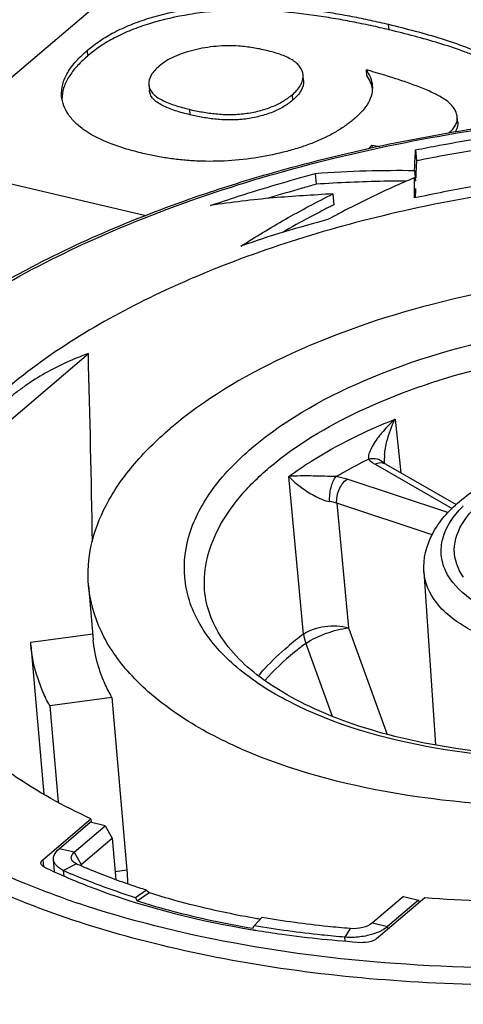
# Model space of a CAD drawing. Units: millimetres. Extents: x 0 to 841, y 0 to 594.
# Drawn here: x 743 to 747, y 525 to 533 of the extents above; entities that cross this region are included whole.
import ezdxf

# ---------------------------------------------------------------- set-up
doc = ezdxf.new("R2010")
doc.units = ezdxf.units.MM
doc.header["$LTSCALE"] = 46.255
doc.layers.get('0').update_dxf_attribs({"linetype": 'CONTINUOUS'})
for name, color, linetype in [('_26_DATUM_AXIS', 7, 'CONTINUOUS'), ('_MDL_SMALL', 7, 'CONTINUOUS'), ('BEZUGSACHSEN', 7, 'CONTINUOUS')]:
    doc.layers.add(name, color=color, linetype=linetype)

msp = doc.modelspace()

# ---------------------------------------------------------------- linework, layer by layer
at = {"color": 7}
msp.add_line((742.9766, 531.5245), (744.0727, 531.2648), dxfattribs=at)
at = {"layer": '_26_DATUM_AXIS', "color": 7}
for p, q in [((746.2292, 531.7897), (746.2368, 531.7026)), ((745.4264, 531.6025), (745.434, 531.5153)), ((746.2211, 531.6263), (746.2286, 531.5392)), ((745.5678, 531.4387), (745.5753, 531.3516)), ((745.4956, 531.3104), (745.474, 531.2991)), ((742.4926, 529.2083), (743.6137, 530.162)), ((745.9758, 529.2879), (745.9759, 529.2879)), ((745.9765, 529.2873), (745.9759, 529.2879)), ((745.9817, 529.2831), (745.9765, 529.2873)), ((745.9813, 529.2878), (745.9813, 529.2879)), ((745.982, 529.2832), (745.9813, 529.2879)), ((745.9904, 529.2776), (745.9817, 529.2831)), ((745.9904, 529.2776), (746.554, 528.9555)), ((746.2955, 528.4196), (746.3872, 527.035)), ((743.6156, 528.3097), (743.6532, 527.874)), ((743.1533, 527.8545), (743.6502, 527.922)), ((743.1551, 527.8311), (743.1533, 527.8545)), ((743.1551, 527.831), (743.2578, 526.6406)), ((743.8023, 527.4147), (743.3053, 527.3473)), ((743.8023, 527.4147), (743.9215, 526.0335)), ((743.3053, 527.3473), (743.3719, 526.5761)), ((743.2488, 526.1167), (743.6339, 526.4444)), ((743.6339, 526.4444), (743.6366, 526.4168)), ((746.3021, 525.8123), (745.917, 525.4847)), ((744.9256, 525.5575), (744.9333, 525.5562)), ((744.9259, 525.5579), (744.9335, 525.5565))]:
    msp.add_line(p, q, dxfattribs=at)
at = {"layer": '_26_DATUM_AXIS', "color": 9}
for p, q in [((746.0649, 529.6376), (746.1108, 529.2087)), ((745.9047, 529.2781), (746.5222, 528.9251)), ((745.3338, 527.9203), (745.2148, 529.1793)), ((746.4874, 528.8918), (745.6817, 529.1578)), ((746.3612, 528.7137), (745.5986, 528.9655)), ((745.5986, 528.9655), (745.6933, 527.9694)), ((745.6933, 527.9694), (746.003, 527.1184)), ((745.3521, 527.8462), (745.5629, 527.2637)), ((743.2488, 526.1167), (743.2551, 526.0591)), ((743.9215, 526.0335), (743.8275, 526.0208))]:
    msp.add_line(p, q, dxfattribs=at)
at = {"layer": '_26_DATUM_AXIS', "color": 7}
for centre, radius, start, end in [((755.4822, 512.076), 21.6724, 117.20138, 117.43865), ((752.3128, 518.777), 14.1834, 118.18412, 118.55054), ((601.7197, 526.3538), 141.945, 0.929736, 1.537345), ((745.1543, 529.9751), 4.3502, 244.16896, 244.74718), ((745.2017, 530.0755), 4.4613, 244.74731, 245.35813), ((746.2869, 533.7231), 8.2783, 260.58904, 260.71546)]:
    msp.add_arc(centre, radius, start, end, dxfattribs=at)
at = {"layer": '_26_DATUM_AXIS', "color": 9}
for centre, radius, start, end in [((746.4192, 529.3171), 0.4394, 175.37862, 178.36065), ((745.9519, 529.2103), 0.0775, 60.2448, 66.8221), ((747.2322, 528.3192), 0.8828, 134.79597, 135.50603), ((746.8299, 525.9081), 2.5075, 126.63251, 130.342), ((745.9517, 532.9646), 7.592, 250.62364, 251.40219)]:
    msp.add_arc(centre, radius, start, end, dxfattribs=at)
for points, knots in [([(742.045, 530.0904), (742.5004, 530.4778), (743.6444, 531.1447), (745.6185, 531.7966), (747.8361, 532.1385), (750.065, 532.1321), (751.8142, 531.8282), (753.0171, 531.3933), (753.7478, 531.0062), (754.3259, 530.5533), (754.7351, 530.041), (754.9556, 529.4782), (754.9638, 529.0883), (754.9368, 528.9023)], [0, 0, 0, 0, 0.120962, 0.263995, 0.418844, 0.572778, 0.713248, 0.77534, 0.830903, 0.879845, 0.92292, 0.961992, 1, 1, 1, 1]), ([(744.9214, 529.4091), (745.2034, 529.649), (745.9323, 530.0436), (747.1745, 530.3843), (748.5296, 530.4959), (749.6374, 530.3807), (750.4138, 530.1484), (750.8826, 529.9258), (751.2456, 529.6542), (751.489, 529.3375), (751.5917, 528.9819), (751.5379, 528.6144), (751.3409, 528.2626), (751.1424, 528.0605), (751.0275, 527.9627)], [0, 0, 0, 0, 0.128605, 0.282412, 0.445209, 0.598214, 0.665943, 0.72585, 0.77755, 0.822036, 0.862195, 0.902567, 0.947598, 1, 1, 1, 1]), ([(745.0595, 529.2505), (745.2747, 529.4336), (745.8116, 529.7515), (746.7397, 530.0699), (747.7869, 530.248), (748.8527, 530.2677), (749.8349, 530.1278), (750.5481, 529.8766), (750.9857, 529.5945), (751.2223, 529.3659), (751.3779, 529.1124), (751.4223, 528.9278), (751.4282, 528.8383)], [0, 0, 0, 0, 0.118647, 0.258481, 0.41038, 0.562859, 0.704327, 0.82532, 0.876644, 0.921937, 0.962335, 1, 1, 1, 1]), ([(745.2148, 529.1793), (745.2747, 529.2235), (745.542, 529.4045), (745.8345, 529.546), (746.0649, 529.6376)], [0, 0, 0, 0, 0.231209, 1, 1, 1, 1]), ([(746.0649, 529.6376), (746.031, 529.6073), (745.9885, 529.5646), (745.9501, 529.5183), (745.9411, 529.5069)], [0, 0, 0, 0, 0.757021, 1, 1, 1, 1]), ([(745.9411, 529.5069), (745.9166, 529.4757), (745.8836, 529.4282), (745.8558, 529.3641), (745.8493, 529.3319), (745.8527, 529.3187)], [0, 0, 0, 0, 0.561671, 0.806429, 1, 1, 1, 1]), ([(746.389, 527.0091), (745.9854, 527.0792), (745.4178, 527.2368), (744.8062, 527.6232), (744.5075, 527.9469), (744.3612, 528.3198), (744.3932, 528.7142), (744.5914, 529.0915), (744.7998, 529.3057), (744.9214, 529.4091)], [0, 0, 0, 0, 0.324848, 0.45714, 0.569566, 0.66849, 0.765596, 0.873447, 1, 1, 1, 1]), ([(746.6113, 528.3756), (746.5668, 528.438), (746.5081, 528.5984), (746.61, 528.8537), (746.8448, 529.0618), (747.1814, 529.2314), (747.5944, 529.3481), (748.0443, 529.4015), (748.487, 529.3861), (748.7701, 529.3269), (748.8986, 529.2827)], [0, 0, 0, 0, 0.078852, 0.161156, 0.265676, 0.396011, 0.546037, 0.704945, 0.86021, 1, 1, 1, 1]), ([(745.5928, 529.1786), (745.6135, 529.1909), (745.6986, 529.2402), (745.7859, 529.286), (745.8527, 529.3187)], [0, 0, 0, 0, 0.244025, 1, 1, 1, 1]), ([(745.8527, 529.3187), (745.8561, 529.3149), (745.8716, 529.2992), (745.89, 529.2865), (745.9047, 529.2781)], [0, 0, 0, 0, 0.231373, 1, 1, 1, 1]), ([(744.5456, 528.2443), (744.5365, 528.3291), (744.5464, 528.5084), (744.6442, 528.7713), (744.8186, 529.0254), (744.9728, 529.1768), (745.0595, 529.2505)], [0, 0, 0, 0, 0.218011, 0.450398, 0.708856, 1, 1, 1, 1]), ([(745.3427, 529.1843), (745.331, 529.1842), (745.2883, 529.1838), (745.2455, 529.182), (745.2148, 529.1793)], [0, 0, 0, 0, 0.276157, 1, 1, 1, 1]), ([(745.2148, 529.1793), (745.2217, 529.1721), (745.2535, 529.1411), (745.2881, 529.1129), (745.3159, 529.0924)], [0, 0, 0, 0, 0.224031, 1, 1, 1, 1]), ([(745.5929, 529.1786), (745.5698, 529.1788), (745.4865, 529.1816), (745.4031, 529.1845), (745.3427, 529.1843)], [0, 0, 0, 0, 0.275972, 1, 1, 1, 1]), ([(745.5429, 528.979), (745.5399, 529.0165), (745.5478, 529.086), (745.5719, 529.1544), (745.5928, 529.1786)], [0, 0, 0, 0, 0.540609, 1, 1, 1, 1]), ([(745.5986, 528.9655), (745.5956, 529.0027), (745.6106, 529.0754), (745.653, 529.1387), (745.6817, 529.1578)], [0, 0, 0, 0, 0.519728, 1, 1, 1, 1]), ([(745.3159, 529.0924), (745.3483, 529.0686), (745.4196, 529.0228), (745.4988, 528.9861), (745.543, 528.979)], [0, 0, 0, 0, 0.473606, 1, 1, 1, 1]), ([(747.017, 528.034), (746.8934, 528.0736), (746.6802, 528.1651), (746.4775, 528.3685), (746.4263, 528.5522), (746.445, 528.7417), (746.5325, 528.8667), (746.6025, 528.9379)], [0, 0, 0, 0, 0.311706, 0.551716, 0.655869, 0.760016, 1, 1, 1, 1]), ([(749.4219, 528.2172), (749.3162, 528.1274), (749.0527, 527.9713), (748.5971, 527.815), (748.083, 527.7276), (747.56, 527.7179), (747.0771, 527.7864), (746.6792, 527.9279), (746.3924, 528.1323), (746.3014, 528.3296), (746.2955, 528.4196)], [0, 0, 0, 0, 0.118811, 0.258839, 0.410948, 0.563637, 0.705302, 0.826461, 0.922738, 1, 1, 1, 1]), ([(753.9961, 527.1742), (753.5556, 526.7995), (752.4574, 526.1483), (750.5586, 525.4947), (748.4154, 525.1267), (746.2317, 525.082), (744.2156, 525.3633), (742.7481, 525.8725), (741.8432, 526.4457), (741.3509, 526.9111), (741.0227, 527.4275), (740.9241, 527.8049), (740.9082, 527.9883)], [0, 0, 0, 0, 0.118411, 0.257935, 0.409541, 0.56186, 0.703391, 0.824695, 0.876239, 0.921751, 0.962309, 1, 1, 1, 1]), ([(745.3338, 527.9203), (745.3823, 527.9556), (745.5061, 527.9903), (745.6328, 527.9884), (745.6933, 527.9694)], [0, 0, 0, 0, 0.485932, 1, 1, 1, 1]), ([(745.3521, 527.8462), (745.4023, 527.8808), (745.5148, 527.9302), (745.6329, 527.9639), (745.6933, 527.9694)], [0, 0, 0, 0, 0.501882, 1, 1, 1, 1]), ([(750.9684, 527.9141), (750.7005, 527.6998), (750.0311, 527.3414), (748.8935, 527.0158), (747.6456, 526.8836), (746.797, 526.9383), (746.389, 527.0091)], [0, 0, 0, 0, 0.215508, 0.469613, 0.739887, 1, 1, 1, 1]), ([(744.9729, 527.586), (744.9899, 527.6062), (745.0626, 527.689), (745.1429, 527.765), (745.2067, 527.8193)], [0, 0, 0, 0, 0.239453, 1, 1, 1, 1]), ([(745.3521, 527.8462), (745.3209, 527.823), (745.2048, 527.7325), (745.0968, 527.6314), (745.0248, 527.5504)], [0, 0, 0, 0, 0.263713, 1, 1, 1, 1]), ([(753.9039, 527.2814), (753.6221, 527.0417), (752.9614, 526.5979), (751.8231, 526.0709), (750.5158, 525.6572), (748.619, 525.2818), (746.6681, 525.1953), (744.8031, 525.4174), (743.9346, 525.6331), (743.5305, 525.7691)], [0, 0, 0, 0, 0.102402, 0.218762, 0.346253, 0.480957, 0.753298, 0.881982, 1, 1, 1, 1]), ([(743.4329, 525.8027), (743.3256, 525.8404), (742.9254, 525.9916), (742.5387, 526.1812), (742.2723, 526.3476)], [0, 0, 0, 0, 0.265932, 1, 1, 1, 1])]:
    msp.add_open_spline(points, degree=3, knots=knots, dxfattribs=at)
at = {"layer": '_26_DATUM_AXIS', "color": 7}
for points, knots in [([(744.5547, 531.4426), (744.7415, 531.5056), (745.5201, 531.7458), (746.3217, 531.9095), (746.9332, 531.9945)], [0, 0, 0, 0, 0.242091, 1, 1, 1, 1]), ([(746.2292, 531.7897), (746.2931, 531.8024), (746.5306, 531.8493), (746.7699, 531.8869), (746.9452, 531.9123)], [0, 0, 0, 0, 0.26876, 1, 1, 1, 1]), ([(746.2211, 531.6263), (746.2216, 531.6405), (746.2233, 531.695), (746.2264, 531.7494), (746.2292, 531.7897)], [0, 0, 0, 0, 0.259392, 1, 1, 1, 1]), ([(746.9217, 531.8206), (746.8608, 531.8118), (746.6316, 531.7781), (746.4037, 531.7358), (746.2368, 531.7026)], [0, 0, 0, 0, 0.265345, 1, 1, 1, 1]), ([(745.4264, 531.6025), (745.5623, 531.6112), (745.827, 531.6264), (746.0921, 531.6271), (746.2211, 531.6263)], [0, 0, 0, 0, 0.513496, 1, 1, 1, 1]), ([(746.2368, 531.7026), (746.2358, 531.6897), (746.2328, 531.6446), (746.2307, 531.5994), (746.2296, 531.5671)], [0, 0, 0, 0, 0.2854, 1, 1, 1, 1]), ([(753.8818, 529.1678), (753.8716, 529.3213), (753.7955, 529.638), (753.5284, 530.073), (753.1225, 530.4653), (752.3717, 530.9494), (751.1478, 531.3805), (749.4625, 531.6205), (747.6337, 531.5867), (745.8368, 531.281), (744.2443, 530.7347), (743.323, 530.1893), (742.9537, 529.8751)], [0, 0, 0, 0, 0.037664, 0.078063, 0.123355, 0.174679, 0.29567, 0.437139, 0.589618, 0.741517, 0.881353, 1, 1, 1, 1]), ([(744.5898, 531.3457), (744.6638, 531.3704), (744.9407, 531.4622), (745.221, 531.5437), (745.4264, 531.6025)], [0, 0, 0, 0, 0.267371, 1, 1, 1, 1]), ([(746.2198, 531.5674), (746.162, 531.5426), (745.9566, 531.4539), (745.7557, 531.3547), (745.6139, 531.2787)], [0, 0, 0, 0, 0.281108, 1, 1, 1, 1]), ([(746.2206, 531.4055), (746.2202, 531.4206), (746.219, 531.4746), (746.2191, 531.5286), (746.2198, 531.5674)], [0, 0, 0, 0, 0.280358, 1, 1, 1, 1]), ([(745.434, 531.5153), (745.3967, 531.5047), (745.2663, 531.4673), (745.136, 531.4294), (745.0433, 531.4014)], [0, 0, 0, 0, 0.28558, 1, 1, 1, 1]), ([(746.1546, 531.5395), (746.0951, 531.5396), (745.8547, 531.5391), (745.6145, 531.5269), (745.434, 531.5153)], [0, 0, 0, 0, 0.247407, 1, 1, 1, 1]), ([(746.8614, 531.5249), (746.8037, 531.5158), (746.5891, 531.4815), (746.3759, 531.4387), (746.2206, 531.4055)], [0, 0, 0, 0, 0.26896, 1, 1, 1, 1]), ([(746.2273, 531.4803), (746.2272, 531.4736), (746.2268, 531.4491), (746.2266, 531.4246), (746.2267, 531.4068)], [0, 0, 0, 0, 0.275146, 1, 1, 1, 1]), ([(741.9877, 530.0794), (742.3325, 530.3727), (743.1591, 530.9028), (744.0616, 531.2763), (744.5547, 531.4426)], [0, 0, 0, 0, 0.465208, 1, 1, 1, 1]), ([(745.5678, 531.4387), (745.4095, 531.4283), (745.0823, 531.4105), (744.7568, 531.3708), (744.5898, 531.3457)], [0, 0, 0, 0, 0.484493, 1, 1, 1, 1]), ([(744.8325, 531.0206), (744.9496, 531.0945), (745.1899, 531.2425), (745.4401, 531.3731), (745.5678, 531.4387)], [0, 0, 0, 0, 0.490848, 1, 1, 1, 1]), ([(745.5341, 531.2356), (745.416, 531.2023), (745.1799, 531.1383), (744.9474, 531.0616), (744.8325, 531.0206)], [0, 0, 0, 0, 0.501431, 1, 1, 1, 1]), ([(745.474, 531.2991), (745.4453, 531.2842), (745.3407, 531.2293), (745.2371, 531.1726), (745.1628, 531.1298)], [0, 0, 0, 0, 0.273754, 1, 1, 1, 1]), ([(752.3332, 529.0621), (752.3235, 529.1751), (752.2627, 529.4077), (752.0604, 529.7259), (751.7571, 530.0126), (751.1995, 530.3658), (750.2952, 530.6796), (749.0529, 530.8529), (747.7074, 530.8254), (746.3867, 530.5987), (745.2167, 530.1959), (744.5399, 529.7946), (744.2685, 529.5637)], [0, 0, 0, 0, 0.03769, 0.078249, 0.12376, 0.175304, 0.296608, 0.438137, 0.590453, 0.742058, 0.881581, 1, 1, 1, 1]), ([(743.6137, 530.162), (743.4943, 530.1196), (743.3212, 530.0407), (743.1474, 529.9323), (743.0721, 529.8768), (743.0339, 529.8502), (742.9981, 529.8203), (742.9773, 529.797), (742.9655, 529.787)], [0, 0, 0, 0, 0.504332, 0.752734, 0.814593, 0.876507, 0.938204, 1, 1, 1, 1]), ([(743.6156, 528.3097), (743.6065, 528.4157), (743.6227, 528.6394), (743.7483, 528.9665), (743.9676, 529.2828), (744.1603, 529.4717), (744.2685, 529.5637)], [0, 0, 0, 0, 0.217934, 0.450642, 0.709239, 1, 1, 1, 1]), ([(746.5792, 528.9796), (746.6838, 529.0686), (746.94, 529.2223), (747.3806, 529.3753), (747.8728, 529.4607), (748.3742, 529.4714), (748.8427, 529.4063), (749.2419, 529.2665), (749.5475, 529.0501), (749.6567, 528.8355), (749.6719, 528.7298)], [0, 0, 0, 0, 0.118334, 0.253863, 0.399928, 0.546702, 0.684185, 0.805053, 0.908056, 1, 1, 1, 1]), ([(746.2955, 528.4196), (746.2887, 528.5216), (746.3447, 528.7428), (746.4931, 528.9064), (746.5792, 528.9796)], [0, 0, 0, 0, 0.474986, 1, 1, 1, 1]), ([(747.4474, 526.5402), (746.9588, 526.5369), (746.0442, 526.6057), (744.98, 526.9021), (744.3107, 527.2698), (743.945, 527.5768), (743.6997, 527.9247), (743.6265, 528.1844), (743.6156, 528.3097)], [0, 0, 0, 0, 0.32317, 0.603609, 0.722323, 0.825967, 0.916797, 1, 1, 1, 1]), ([(746.3957, 527.0315), (746.1414, 527.0772), (745.6781, 527.1942), (745.0902, 527.472), (744.6875, 527.8181), (744.5597, 528.1112), (744.5456, 528.2443)], [0, 0, 0, 0, 0.331612, 0.609779, 0.828184, 1, 1, 1, 1]), ([(743.6339, 526.4444), (743.4158, 526.545), (743.019, 526.7628), (742.5273, 527.1717), (742.194, 527.6348), (742.0897, 527.9809), (742.0719, 528.1485)], [0, 0, 0, 0, 0.299039, 0.560614, 0.790119, 1, 1, 1, 1]), ([(750.9415, 527.9463), (750.6874, 527.7301), (750.0312, 527.3673), (748.9043, 527.0369), (747.6552, 526.902), (746.804, 526.9582), (746.3957, 527.0315)], [0, 0, 0, 0, 0.21066, 0.465265, 0.73814, 1, 1, 1, 1]), ([(743.8023, 527.4147), (743.7813, 527.451), (743.707, 527.5947), (743.6635, 527.7548), (743.6532, 527.8742)], [0, 0, 0, 0, 0.258992, 1, 1, 1, 1]), ([(743.3053, 527.3473), (743.2843, 527.3856), (743.2096, 527.5379), (743.1659, 527.7058), (743.1551, 527.8311)], [0, 0, 0, 0, 0.258076, 1, 1, 1, 1]), ([(752.9951, 527.4967), (752.6179, 527.1758), (751.6738, 526.621), (750.043, 526.0718), (748.2074, 525.7737), (746.9337, 525.7632), (746.3021, 525.8123)], [0, 0, 0, 0, 0.210972, 0.460013, 0.730115, 1, 1, 1, 1]), ([(743.2339, 526.0875), (743.233, 526.0953), (743.2383, 526.107), (743.2462, 526.1146), (743.2488, 526.1167)], [0, 0, 0, 0, 0.703894, 1, 1, 1, 1]), ([(743.2588, 526.0595), (743.2553, 526.0612), (743.2443, 526.0673), (743.2348, 526.0787), (743.2339, 526.0875)], [0, 0, 0, 0, 0.302759, 1, 1, 1, 1]), ([(743.3415, 526.0205), (743.4572, 525.9674), (743.9678, 525.7589), (744.5076, 525.6272), (744.9256, 525.5575)], [0, 0, 0, 0, 0.23095, 1, 1, 1, 1]), ([(743.9215, 526.0335), (743.9223, 526.0235), (743.9251, 525.987), (743.9262, 525.9504), (743.9254, 525.9239)], [0, 0, 0, 0, 0.275088, 1, 1, 1, 1]), ([(743.5981, 523.2724), (743.2521, 523.3932), (742.6222, 523.6642), (741.8329, 524.2085), (741.2962, 524.8521), (741.1357, 525.3529), (741.1151, 525.5917)], [0, 0, 0, 0, 0.307896, 0.572761, 0.798607, 1, 1, 1, 1]), ([(744.9513, 525.5533), (745.0206, 525.5419), (745.3042, 525.4993), (745.5899, 525.4706), (745.806, 525.4561)], [0, 0, 0, 0, 0.244881, 1, 1, 1, 1]), ([(745.917, 525.4847), (745.9107, 525.4794), (745.877, 525.4596), (745.8364, 525.4541), (745.806, 525.4561)], [0, 0, 0, 0, 0.212284, 1, 1, 1, 1])]:
    msp.add_open_spline(points, degree=3, knots=knots, dxfattribs=at)
at = {"layer": '_26_DATUM_AXIS', "color": 9}
for points in [[(746.0001, 529.4614), (746.0156, 529.522), (746.0378, 529.5812), (746.0649, 529.6376)], [(745.9811, 529.3525), (745.9841, 529.3892), (745.991, 529.4257), (746.0001, 529.4614)], [(745.8527, 529.3187), (745.8753, 529.3247), (745.9002, 529.3257), (745.9228, 529.3198)], [(745.9233, 529.2846), (745.917, 529.2829), (745.9107, 529.2807), (745.9047, 529.2781)], [(745.9228, 529.3198), (745.9428, 529.3146), (745.9621, 529.3033), (745.9758, 529.2879)], [(745.9824, 529.2815), (745.9643, 529.2893), (745.9424, 529.2896), (745.9233, 529.2846)], [(745.9813, 529.2879), (745.9798, 529.3018), (745.9795, 529.3158), (745.9799, 529.3297)], [(745.6817, 529.1578), (745.6528, 529.1674), (745.6229, 529.174), (745.5928, 529.1786)], [(745.5986, 528.9655), (745.5805, 528.9716), (745.5618, 528.976), (745.543, 528.979)], [(745.3338, 527.9203), (745.3364, 527.895), (745.3429, 527.8699), (745.3521, 527.8462)]]:
    msp.add_open_spline(points, degree=3, dxfattribs=at)
at = {"layer": '_MDL_SMALL', "color": 7}
for p, q in [((746.2848, 535.1629), (742.8648, 532.2536)), ((743.6107, 532.5431), (743.607, 532.5867)), ((745.8392, 532.3853), (745.8355, 532.4289)), ((745.333, 532.3443), (745.3292, 532.3879)), ((744.0974, 532.3094), (744.1011, 532.2658)), ((745.2425, 532.23), (745.2462, 532.1865)), ((744.4215, 532.1141), (744.4253, 532.0705)), ((746.5657, 532.0093), (746.5619, 532.0529)), ((745.8536, 531.7989), (745.8798, 531.8273)), ((745.8798, 531.8273), (745.8817, 531.8051))]:
    msp.add_line(p, q, dxfattribs=at)
at = {"layer": '_MDL_SMALL', "color": 9}
msp.add_line((746.017, 532.7499), (746.0133, 532.7934), dxfattribs=at)
at = {"layer": '_MDL_SMALL', "color": 7}
for centre, radius, start, end in [((745.6594, 532.2419), 0.2275, 15.7113, 17.3521), ((745.6553, 532.2408), 0.2318, 10.03389, 15.69849), ((743.672, 532.1983), 0.269, 175.36228, 180.07823)]:
    msp.add_arc(centre, radius, start, end, dxfattribs=at)
for points, knots in [([(743.607, 532.5867), (743.6389, 532.6123), (743.7062, 532.6654), (743.8224, 532.7332), (743.9543, 532.7932), (744.1525, 532.8636), (744.3665, 532.9102), (744.5879, 532.9398), (744.8124, 532.954), (745.0884, 532.9467), (745.3581, 532.9175), (745.5667, 532.885), (745.7184, 532.858), (745.867, 532.8272), (745.9647, 532.8046), (746.0133, 532.7934)], [0, 0, 0, 0, 0.049194, 0.102904, 0.161179, 0.223258, 0.355426, 0.423485, 0.491705, 0.625685, 0.754831, 0.817619, 0.879435, 0.940128, 1, 1, 1, 1]), ([(746.017, 532.7499), (745.9685, 532.761), (745.8708, 532.7836), (745.7222, 532.8144), (745.5704, 532.8414), (745.3619, 532.874), (745.0922, 532.9031), (744.8162, 532.9104), (744.5916, 532.8963), (744.3702, 532.8666), (744.1562, 532.82), (743.958, 532.7497), (743.8261, 532.6896), (743.71, 532.6219), (743.6426, 532.5688), (743.6107, 532.5431)], [0, 0, 0, 0, 0.059872, 0.120565, 0.182381, 0.245169, 0.374315, 0.508295, 0.576515, 0.644574, 0.776742, 0.838821, 0.897096, 0.950806, 1, 1, 1, 1]), ([(746.0133, 532.7934), (746.0845, 532.7759), (746.2252, 532.7413), (746.4306, 532.6818), (746.6258, 532.6164), (746.8058, 532.5417), (746.965, 532.4582), (747.0948, 532.3615), (747.1823, 532.2469), (747.2092, 532.1602), (747.2128, 532.1184)], [0, 0, 0, 0, 0.152374, 0.300835, 0.444011, 0.579617, 0.70521, 0.816678, 0.912957, 1, 1, 1, 1]), ([(747.2079, 532.1253), (747.1977, 532.165), (747.1594, 532.2454), (747.0627, 532.3488), (746.9305, 532.4363), (746.8028, 532.4997), (746.6912, 532.547), (746.5712, 532.5928), (746.4138, 532.6445), (746.2183, 532.7004), (746.0846, 532.7332), (746.017, 532.7499)], [0, 0, 0, 0, 0.088185, 0.187405, 0.301393, 0.427447, 0.493903, 0.562288, 0.703829, 0.850132, 1, 1, 1, 1]), ([(743.4002, 532.2203), (743.3975, 532.2515), (743.404, 532.318), (743.4475, 532.4128), (743.5161, 532.5047), (743.5755, 532.5586), (743.607, 532.5867)], [0, 0, 0, 0, 0.215421, 0.449101, 0.709835, 1, 1, 1, 1]), ([(745.0364, 532.5847), (745.0189, 532.5887), (744.9836, 532.5968), (744.9293, 532.6063), (744.8732, 532.6137), (744.7754, 532.6234), (744.6353, 532.6222), (744.488, 532.5972), (744.3764, 532.5654), (744.301, 532.5365), (744.2349, 532.502), (744.1974, 532.4733), (744.1797, 532.4597)], [0, 0, 0, 0, 0.060052, 0.121854, 0.185366, 0.250197, 0.452008, 0.653857, 0.750426, 0.841767, 0.924964, 1, 1, 1, 1]), ([(745.3292, 532.3879), (745.3272, 532.4109), (745.3071, 532.4611), (745.2385, 532.516), (745.1633, 532.5481), (745.0934, 532.5705), (745.0556, 532.5799), (745.0364, 532.5847)], [0, 0, 0, 0, 0.185631, 0.410578, 0.687544, 0.840485, 1, 1, 1, 1]), ([(743.6107, 532.5431), (743.5828, 532.5182), (743.5293, 532.4703), (743.4654, 532.3895), (743.4198, 532.3071), (743.4062, 532.2483), (743.4039, 532.22)], [0, 0, 0, 0, 0.286128, 0.546753, 0.783435, 1, 1, 1, 1]), ([(744.1797, 532.4597), (744.156, 532.4375), (744.112, 532.3967), (744.0951, 532.3357), (744.0974, 532.3095)], [0, 0, 0, 0, 0.55299, 1, 1, 1, 1]), ([(746.5619, 532.0529), (746.5609, 532.0648), (746.5542, 532.0887), (746.5373, 532.1231), (746.5106, 532.1546), (746.4769, 532.1844), (746.436, 532.2106), (746.374, 532.244), (746.289, 532.2809), (746.1816, 532.3219), (746.0303, 532.3727), (745.9138, 532.4064), (745.8355, 532.4289)], [0, 0, 0, 0, 0.042266, 0.086548, 0.134665, 0.187157, 0.244712, 0.305998, 0.435967, 0.571783, 0.711887, 1, 1, 1, 1]), ([(745.8355, 532.4289), (745.8474, 532.4092), (745.8706, 532.3706), (745.8806, 532.3261), (745.8825, 532.3045)], [0, 0, 0, 0, 0.513582, 1, 1, 1, 1]), ([(745.2425, 532.23), (745.2676, 532.2533), (745.3142, 532.296), (745.3316, 532.3604), (745.3292, 532.3879)], [0, 0, 0, 0, 0.553707, 1, 1, 1, 1]), ([(745.333, 532.3443), (745.3354, 532.3168), (745.318, 532.2525), (745.2714, 532.2097), (745.2462, 532.1865)], [0, 0, 0, 0, 0.446294, 1, 1, 1, 1]), ([(745.8766, 532.3098), (745.8746, 532.3163), (745.865, 532.3428), (745.8503, 532.3671), (745.8392, 532.3853)], [0, 0, 0, 0, 0.24298, 1, 1, 1, 1]), ([(744.0974, 532.3095), (744.0984, 532.2978), (744.1044, 532.2736), (744.126, 532.2402), (744.1601, 532.212), (744.2024, 532.1872), (744.2511, 532.165), (744.3242, 532.1388), (744.3822, 532.1239), (744.4215, 532.1141)], [0, 0, 0, 0, 0.088307, 0.183683, 0.293497, 0.417116, 0.551502, 0.694986, 1, 1, 1, 1]), ([(744.4253, 532.0705), (744.3859, 532.0804), (744.328, 532.0952), (744.2549, 532.1214), (744.2062, 532.1437), (744.1639, 532.1685), (744.1297, 532.1966), (744.1082, 532.23), (744.1021, 532.2542), (744.1011, 532.2659)], [0, 0, 0, 0, 0.305015, 0.4485, 0.582885, 0.706504, 0.816317, 0.911693, 1, 1, 1, 1]), ([(745.8825, 532.3045), (745.8845, 532.2819), (745.8815, 532.234), (745.8524, 532.1647), (745.8041, 532.0976), (745.7614, 532.0587), (745.7389, 532.0382)], [0, 0, 0, 0, 0.216412, 0.449262, 0.709269, 1, 1, 1, 1]), ([(744.0501, 531.7619), (744.0062, 531.7729), (743.9207, 531.7944), (743.7646, 531.8477), (743.6242, 531.9124), (743.5139, 531.9998), (743.4369, 532.0867), (743.4047, 532.1678), (743.4002, 532.2203)], [0, 0, 0, 0, 0.160984, 0.313815, 0.587727, 0.705841, 0.812252, 1, 1, 1, 1]), ([(744.4215, 532.1141), (744.4557, 532.1064), (744.5257, 532.0912), (744.6346, 532.0765), (744.729, 532.071), (744.8065, 532.0743), (744.8842, 532.0811), (744.9774, 532.0997), (745.0806, 532.1322), (745.1699, 532.1749), (745.2195, 532.2123), (745.2425, 532.23)], [0, 0, 0, 0, 0.122277, 0.250174, 0.383747, 0.452309, 0.521082, 0.656086, 0.783612, 0.898574, 1, 1, 1, 1]), ([(745.2462, 532.1865), (745.2233, 532.1687), (745.1737, 532.1313), (745.0843, 532.0887), (744.9812, 532.0562), (744.8879, 532.0375), (744.8103, 532.0308), (744.7328, 532.0275), (744.6383, 532.033), (744.5294, 532.0476), (744.4594, 532.0628), (744.4253, 532.0705)], [0, 0, 0, 0, 0.101426, 0.216388, 0.343914, 0.478918, 0.547691, 0.616253, 0.749826, 0.877723, 1, 1, 1, 1]), ([(745.7389, 532.0382), (745.7165, 532.0202), (745.67, 531.9831), (745.5923, 531.933), (745.5053, 531.8873), (745.4099, 531.8456), (745.3074, 531.8082), (745.1606, 531.7661), (744.9679, 531.7256), (744.731, 531.6987), (744.5321, 531.6967), (744.3764, 531.7073), (744.2639, 531.7205), (744.1554, 531.7386), (744.0848, 531.7542), (744.0501, 531.7619)], [0, 0, 0, 0, 0.048867, 0.100983, 0.156834, 0.215915, 0.277772, 0.3422, 0.475533, 0.611893, 0.747094, 0.812959, 0.877193, 0.939489, 1, 1, 1, 1]), ([(746.4955, 531.9259), (746.5063, 531.9356), (746.5268, 531.9538), (746.5484, 531.9865), (746.5614, 532.0194), (746.5628, 532.0421), (746.5619, 532.0529)], [0, 0, 0, 0, 0.292431, 0.550037, 0.78242, 1, 1, 1, 1]), ([(746.5657, 532.0093), (746.5668, 531.9966), (746.5642, 531.9695), (746.5525, 531.9452), (746.5452, 531.9333)], [0, 0, 0, 0, 0.478108, 1, 1, 1, 1])]:
    msp.add_open_spline(points, degree=3, knots=knots, dxfattribs=at)
msp.add_open_spline([(745.8798, 531.8273), (745.9007, 531.8242), (745.9215, 531.821), (745.9424, 531.8182)], degree=3, dxfattribs=at)
at = {"layer": 'BEZUGSACHSEN', "color": 7}
for p, q in [((743.3795, 526.2049), (743.6275, 526.4159)), ((743.5002, 526.1763), (743.7482, 526.3873)), ((743.7482, 526.3873), (743.6275, 526.4159)), ((743.7482, 526.3873), (743.8044, 526.289)), ((743.5564, 526.078), (743.8044, 526.289)), ((743.8044, 526.289), (743.833, 525.9572)), ((743.3431, 526.0213), (743.3347, 526.1189)), ((744.0786, 525.8732), (743.9911, 525.8129)), ((743.9911, 525.8129), (744.0045, 525.7875)), ((744.0045, 525.7875), (744.1006, 525.854)), ((744.0786, 525.8732), (744.1005, 525.854)), ((746.1326, 525.8225), (745.8846, 525.6115)), ((746.1326, 525.8225), (746.2534, 525.7939)), ((746.2534, 525.7939), (746.0053, 525.5829)), ((746.2534, 525.7939), (746.2552, 525.7724)), ((745.0008, 525.6548), (744.9393, 525.5883)), ((744.9279, 525.5687), (744.9393, 525.5883))]:
    msp.add_line(p, q, dxfattribs=at)
at = {"layer": 'BEZUGSACHSEN', "color": 9}
for p, q in [((743.5002, 526.1763), (743.3795, 526.2049)), ((743.5002, 526.1763), (743.5564, 526.078)), ((743.5194, 526.0846), (743.4161, 526.0302)), ((743.5564, 526.078), (743.5572, 526.0681)), ((743.4199, 525.9865), (743.4161, 526.0302)), ((745.8846, 525.6115), (746.0053, 525.5829)), ((746.0053, 525.5829), (746.0072, 525.5615)), ((745.7051, 525.5669), (745.6634, 525.4979)), ((745.666, 525.4677), (745.6634, 525.4979))]:
    msp.add_line(p, q, dxfattribs=at)
at = {"layer": 'BEZUGSACHSEN', "color": 7}
for centre, radius, start, end in [((743.5335, 526.1463), 0.0606, 219.79416, 225.04855), ((745.3784, 530.2164), 4.5307, 245.77632, 246.98841), ((745.3151, 530.2506), 4.628, 245.77403, 246.67403), ((745.828, 531.6129), 6.1042, 252.61864, 253.29968), ((746.3027, 533.3266), 7.795, 260.00746, 260.30372)]:
    msp.add_arc(centre, radius, start, end, dxfattribs=at)
for points, knots in [([(743.3347, 526.1189), (743.3341, 526.1261), (743.3365, 526.1598), (743.3598, 526.1882), (743.3795, 526.2049)], [0, 0, 0, 0, 0.220553, 1, 1, 1, 1]), ([(743.4161, 526.0302), (743.4046, 526.0354), (743.3688, 526.054), (743.3372, 526.0905), (743.3347, 526.1189)], [0, 0, 0, 0, 0.306484, 1, 1, 1, 1]), ([(743.487, 526.1076), (743.486, 526.1087), (743.4843, 526.111), (743.4827, 526.1135), (743.482, 526.1147)], [0, 0, 0, 0, 0.508822, 1, 1, 1, 1]), ([(743.5489, 526.0704), (743.55, 526.0717), (743.5523, 526.0744), (743.555, 526.0768), (743.5564, 526.078)], [0, 0, 0, 0, 0.484685, 1, 1, 1, 1]), ([(744.0786, 525.8732), (744.0375, 525.8862), (743.8785, 525.9383), (743.7217, 525.9976), (743.6072, 526.0462)], [0, 0, 0, 0, 0.257083, 1, 1, 1, 1]), ([(743.9911, 525.8129), (743.9467, 525.8269), (743.7749, 525.8832), (743.6059, 525.9478), (743.4826, 526.0009)], [0, 0, 0, 0, 0.257485, 1, 1, 1, 1]), ([(744.1006, 525.854), (744.1676, 525.833), (744.4472, 525.751), (744.7323, 525.6882), (744.9501, 525.6499)], [0, 0, 0, 0, 0.241004, 1, 1, 1, 1]), ([(744.0739, 525.7662), (744.1415, 525.7459), (744.4229, 525.6667), (744.7093, 525.6059), (744.9279, 525.5687)], [0, 0, 0, 0, 0.241515, 1, 1, 1, 1]), ([(745.7051, 525.5669), (745.6451, 525.5719), (745.4095, 525.594), (745.1748, 525.6255), (745.0008, 525.6548)], [0, 0, 0, 0, 0.254435, 1, 1, 1, 1]), ([(745.6634, 525.4979), (745.6017, 525.5031), (745.3595, 525.5258), (745.1181, 525.5582), (744.9393, 525.5883)], [0, 0, 0, 0, 0.254435, 1, 1, 1, 1]), ([(745.8846, 525.6115), (745.8627, 525.5929), (745.8019, 525.5693), (745.7389, 525.5641), (745.7051, 525.5669)], [0, 0, 0, 0, 0.459645, 1, 1, 1, 1]), ([(745.9556, 525.5501), (745.9483, 525.5463), (745.9163, 525.531), (745.8825, 525.52), (745.8562, 525.5135)], [0, 0, 0, 0, 0.234708, 1, 1, 1, 1])]:
    msp.add_open_spline(points, degree=3, knots=knots, dxfattribs=at)
for points in [[(743.482, 526.1147), (743.4758, 526.1254), (743.4754, 526.1406), (743.4806, 526.1519)], [(743.4806, 526.1519), (743.4849, 526.1614), (743.4922, 526.1695), (743.5002, 526.1763)], [(743.5194, 526.0846), (743.509, 526.0893), (743.4988, 526.0954), (743.4907, 526.1035)], [(746.0053, 525.5829), (745.9902, 525.5701), (745.9732, 525.5593), (745.9556, 525.5501)], [(745.7407, 525.4967), (745.715, 525.4954), (745.6891, 525.4958), (745.6634, 525.4979)], [(745.8562, 525.5135), (745.8185, 525.5041), (745.7796, 525.4986), (745.7407, 525.4967)]]:
    msp.add_open_spline(points, degree=3, dxfattribs=at)

doc.saveas('drawing.dxf')
